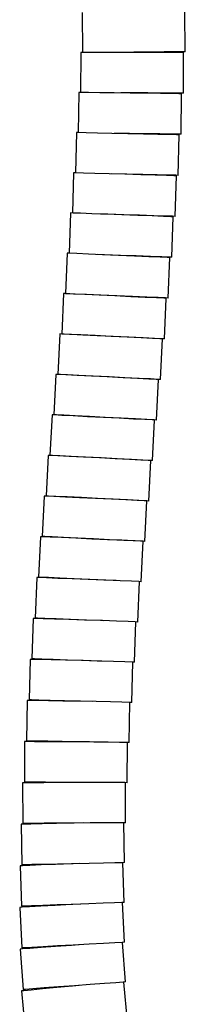
# Model space of a CAD drawing. Units: centimetres. Extents: x 3001 to 5203, y 1046 to 4119.
# Drawn here: x 3172 to 3185, y 1322 to 1395 of the extents above; entities that cross this region are included whole.
import ezdxf

# ---------------------------------------------------------------- set-up
doc = ezdxf.new("R2010")
doc.units = ezdxf.units.CM
doc.layers.add('ML-1204 Telefon Modulu', color=7, linetype='Continuous')

# ---------------------------------------------------------------- blocks, each defined once
blk = doc.blocks.new('ML-1204 Telefon Modulu')
at = {"layer": 'ML-1204 Telefon Modulu', "lineweight": -3}
for p, q in [((-48.174, -82.233), (-48.139, -85.195)), ((-40.539, -85.142), (-40.574, -82.142)), ((-48.276, -85.195), (-48.28, -88.161)), ((-40.68, -88.204), (-40.676, -85.204)), ((-48.417, -88.159), (-48.454, -91.133)), ((-40.855, -91.254), (-40.818, -88.254)), ((-48.592, -91.13), (-48.659, -94.107)), ((-41.061, -94.298), (-40.994, -91.299)), ((-48.796, -94.103), (-48.887, -97.087)), ((-41.291, -97.333), (-41.2, -94.335)), ((-49.025, -97.082), (-49.137, -100.068)), ((-41.542, -100.363), (-41.43, -97.366)), ((-49.274, -100.063), (-49.402, -103.055)), ((-41.809, -103.384), (-41.681, -100.387)), ((-49.54, -103.049), (-49.68, -106.044)), ((-42.088, -106.401), (-41.948, -103.404)), ((-49.817, -106.037), (-49.966, -109.033)), ((-42.375, -109.409), (-42.227, -106.413)), ((-50.104, -109.031), (-50.256, -112.027)), ((-42.666, -112.414), (-42.514, -109.418)), ((-50.395, -112.029), (-50.548, -115.026)), ((-42.958, -115.414), (-42.804, -112.418)), ((-50.686, -115.032), (-50.836, -118.028)), ((-43.245, -118.408), (-43.096, -115.412)), ((-50.974, -118.04), (-51.117, -121.037)), ((-43.526, -121.398), (-43.383, -118.402)), ((-51.256, -121.054), (-51.388, -124.051)), ((-43.795, -124.385), (-43.664, -121.392)), ((-51.527, -124.074), (-51.644, -127.071)), ((-44.049, -127.368), (-43.933, -124.379)), ((-51.783, -127.099), (-51.881, -130.097)), ((-44.285, -130.345), (-44.187, -127.362)), ((-52.02, -130.134), (-52.094, -133.133)), ((-44.497, -133.322), (-44.422, -130.341)), ((-52.233, -133.174), (-52.281, -136.173)), ((-44.682, -136.293), (-44.634, -133.319)), ((-52.419, -136.222), (-52.434, -139.222)), ((-44.835, -139.261), (-44.819, -136.291)), ((-52.572, -139.278), (-52.551, -142.277)), ((-44.951, -142.224), (-44.972, -139.261)), ((-52.688, -142.343), (-52.625, -145.342)), ((-45.027, -145.183), (-45.089, -142.225)), ((-52.761, -145.414), (-52.651, -148.412)), ((-45.056, -148.133), (-45.164, -145.186)), ((-52.785, -148.496), (-52.622, -151.492)), ((-45.033, -151.079), (-45.193, -148.138)), ((-52.754, -151.585), (-52.533, -154.577)), ((-44.954, -154.015), (-45.171, -151.087)), ((-44.811, -156.94), (-45.091, -154.025)), ((-52.663, -154.68), (-52.376, -157.666))]:
    blk.add_line(p, q, dxfattribs=at)
at = {"layer": 'ML-1204 Telefon Modulu', "lineweight": -3, "flags": 128}
for points in [[(-40.676, -85.204), (-40.862, -85.203), (-41.402, -85.203), (-42.243, -85.202), (-43.302, -85.201), (-44.476, -85.199), (-45.65, -85.198), (-46.71, -85.197), (-47.55, -85.196), (-48.09, -85.195), (-48.276, -85.195)], [(-40.539, -85.142), (-40.725, -85.144), (-41.264, -85.151), (-42.105, -85.161), (-43.164, -85.174), (-44.338, -85.188), (-45.234, -85.198)], [(-40.818, -88.254), (-41.004, -88.252), (-41.544, -88.245), (-42.384, -88.235), (-43.443, -88.221), (-44.618, -88.207), (-45.792, -88.192), (-46.851, -88.179), (-47.692, -88.168), (-48.231, -88.161), (-48.417, -88.159)], [(-40.68, -88.204), (-40.866, -88.203), (-41.405, -88.203), (-42.246, -88.202), (-43.305, -88.2), (-44.48, -88.199), (-45.296, -88.198)], [(-40.994, -91.299), (-41.18, -91.295), (-41.72, -91.283), (-42.56, -91.264), (-43.619, -91.241), (-44.793, -91.214), (-45.967, -91.188), (-47.026, -91.165), (-47.867, -91.146), (-48.406, -91.134), (-48.592, -91.13), (-48.592, -91.13)], [(-40.855, -91.254), (-41.041, -91.252), (-41.581, -91.245), (-42.422, -91.234), (-43.481, -91.221), (-44.655, -91.206), (-45.788, -91.192)], [(-41.2, -94.335), (-41.386, -94.329), (-41.925, -94.313), (-42.765, -94.287), (-43.824, -94.255), (-44.998, -94.219), (-46.172, -94.183), (-47.231, -94.151), (-48.071, -94.125), (-48.61, -94.108), (-48.796, -94.103)], [(-41.061, -94.298), (-41.247, -94.294), (-41.786, -94.282), (-42.627, -94.263), (-43.686, -94.24), (-44.86, -94.214), (-45.975, -94.189)], [(-41.43, -97.366), (-41.616, -97.359), (-42.156, -97.338), (-42.996, -97.307), (-44.054, -97.268), (-45.228, -97.224), (-46.401, -97.18), (-47.46, -97.14), (-48.3, -97.109), (-48.839, -97.089), (-49.025, -97.082), (-49.025, -97.082)], [(-41.291, -97.333), (-41.477, -97.328), (-42.017, -97.311), (-42.857, -97.285), (-43.916, -97.253), (-45.09, -97.217), (-46.263, -97.181), (-46.798, -97.165)], [(-41.681, -100.387), (-41.867, -100.379), (-42.406, -100.356), (-43.246, -100.32), (-44.304, -100.275), (-45.478, -100.225), (-46.651, -100.175), (-47.709, -100.129), (-48.549, -100.094), (-49.088, -100.07), (-49.274, -100.063)], [(-41.542, -100.363), (-41.728, -100.356), (-42.267, -100.336), (-43.108, -100.305), (-44.166, -100.265), (-45.34, -100.222), (-46.513, -100.178), (-47.008, -100.159)], [(-41.948, -103.404), (-42.134, -103.395), (-42.673, -103.37), (-43.513, -103.331), (-44.571, -103.281), (-45.744, -103.226), (-46.917, -103.171), (-47.975, -103.122), (-48.815, -103.083), (-49.354, -103.057), (-49.54, -103.049)], [(-41.809, -103.384), (-41.995, -103.376), (-42.534, -103.353), (-43.374, -103.317), (-44.433, -103.272), (-45.606, -103.222), (-46.779, -103.172), (-47.837, -103.127), (-48.677, -103.091), (-49.216, -103.068), (-49.402, -103.06)], [(-42.227, -106.413), (-42.413, -106.404), (-42.952, -106.377), (-43.791, -106.336), (-44.849, -106.283), (-46.022, -106.225), (-47.195, -106.167), (-48.253, -106.115), (-49.093, -106.073), (-49.632, -106.046), (-49.817, -106.037)], [(-42.088, -106.401), (-42.274, -106.392), (-42.813, -106.367), (-43.653, -106.327), (-44.711, -106.278), (-45.884, -106.223), (-47.057, -106.168), (-48.115, -106.119), (-48.955, -106.079), (-49.494, -106.054), (-49.68, -106.045)], [(-42.514, -109.418), (-42.699, -109.408), (-43.238, -109.381), (-44.078, -109.338), (-45.136, -109.284), (-46.309, -109.224), (-47.481, -109.165), (-48.539, -109.111), (-49.379, -109.068), (-49.918, -109.04), (-50.104, -109.031)], [(-42.375, -109.409), (-42.561, -109.4), (-43.1, -109.373), (-43.94, -109.332), (-44.998, -109.279), (-46.17, -109.221), (-47.343, -109.163), (-48.401, -109.111), (-49.241, -109.069), (-49.78, -109.043), (-49.966, -109.033)], [(-42.804, -112.418), (-42.99, -112.408), (-43.529, -112.381), (-44.369, -112.338), (-45.427, -112.284), (-46.599, -112.224), (-47.772, -112.164), (-48.83, -112.109), (-49.67, -112.067), (-50.209, -112.039), (-50.395, -112.029), (-50.395, -112.029)], [(-42.666, -112.414), (-42.852, -112.404), (-43.391, -112.377), (-44.231, -112.334), (-45.289, -112.28), (-46.461, -112.22), (-47.634, -112.161), (-48.692, -112.107), (-49.532, -112.064), (-50.071, -112.036), (-50.256, -112.027)], [(-43.096, -115.412), (-43.281, -115.403), (-43.82, -115.376), (-44.66, -115.334), (-45.718, -115.281), (-46.891, -115.222), (-48.064, -115.163), (-49.122, -115.111), (-49.961, -115.069), (-50.5, -115.042), (-50.686, -115.032)], [(-42.958, -115.414), (-43.143, -115.404), (-43.682, -115.377), (-44.522, -115.334), (-45.58, -115.28), (-46.753, -115.22), (-47.925, -115.16), (-48.983, -115.106), (-49.823, -115.063), (-50.362, -115.035), (-50.548, -115.026)], [(-43.383, -118.402), (-43.569, -118.393), (-44.108, -118.367), (-44.948, -118.327), (-46.006, -118.277), (-47.179, -118.221), (-48.352, -118.165), (-49.41, -118.115), (-50.25, -118.075), (-50.789, -118.049), (-50.974, -118.04)], [(-43.245, -118.408), (-43.431, -118.399), (-43.97, -118.372), (-44.81, -118.33), (-45.868, -118.277), (-47.041, -118.218), (-48.214, -118.16), (-49.272, -118.107), (-50.111, -118.065), (-50.65, -118.038), (-50.836, -118.028)], [(-43.663, -121.388), (-43.849, -121.379), (-44.388, -121.356), (-45.228, -121.319), (-46.287, -121.272), (-47.46, -121.221), (-48.633, -121.169), (-49.691, -121.122), (-50.531, -121.085), (-51.07, -121.062), (-51.256, -121.054)], [(-43.526, -121.398), (-43.712, -121.39), (-44.251, -121.364), (-45.091, -121.324), (-46.149, -121.273), (-47.322, -121.217), (-48.495, -121.162), (-49.553, -121.111), (-50.392, -121.071), (-50.932, -121.045), (-51.117, -121.037)], [(-45.66, -124.303), (-46.556, -124.268), (-47.73, -124.222), (-48.903, -124.176), (-49.962, -124.135), (-50.802, -124.102), (-51.341, -124.081), (-51.527, -124.074)], [(-43.795, -124.385), (-43.981, -124.376), (-44.52, -124.353), (-45.36, -124.316), (-46.418, -124.269), (-47.592, -124.218), (-48.765, -124.166), (-49.823, -124.119), (-50.663, -124.083), (-51.202, -124.059), (-51.388, -124.051), (-51.388, -124.051)], [(-46.604, -127.268), (-46.811, -127.261), (-47.985, -127.223), (-49.158, -127.185), (-50.217, -127.15), (-51.057, -127.122), (-51.597, -127.105), (-51.783, -127.099)], [(-44.049, -127.368), (-44.235, -127.36), (-44.775, -127.339), (-45.615, -127.307), (-46.673, -127.265), (-47.847, -127.22), (-49.02, -127.174), (-50.078, -127.133), (-50.919, -127.1), (-51.458, -127.079), (-51.644, -127.071)], [(-46.716, -130.266), (-47.047, -130.258), (-48.221, -130.228), (-49.395, -130.199), (-50.454, -130.173), (-51.294, -130.152), (-51.834, -130.138), (-52.02, -130.134)], [(-44.285, -130.345), (-44.47, -130.339), (-45.01, -130.322), (-45.85, -130.294), (-46.909, -130.26), (-48.083, -130.221), (-49.256, -130.183), (-50.315, -130.148), (-51.155, -130.121), (-51.695, -130.103), (-51.881, -130.097)], [(-47.387, -133.25), (-48.434, -133.234), (-49.608, -133.215), (-50.667, -133.198), (-51.507, -133.185), (-52.047, -133.176), (-52.233, -133.174)], [(-44.497, -133.322), (-44.683, -133.318), (-45.222, -133.304), (-46.063, -133.283), (-47.122, -133.257), (-48.296, -133.227), (-49.47, -133.198), (-50.529, -133.172), (-51.369, -133.151), (-51.909, -133.137), (-52.094, -133.133)], [(-47.618, -136.247), (-48.619, -136.242), (-49.793, -136.236), (-50.853, -136.23), (-51.693, -136.226), (-52.233, -136.223), (-52.419, -136.222)], [(-44.682, -136.293), (-44.867, -136.29), (-45.407, -136.282), (-46.248, -136.269), (-47.307, -136.252), (-48.481, -136.233), (-49.655, -136.215), (-50.714, -136.198), (-51.555, -136.185), (-52.095, -136.176), (-52.281, -136.173)], [(-44.835, -139.261), (-45.021, -139.26), (-45.56, -139.258), (-46.401, -139.253), (-47.46, -139.248), (-48.634, -139.242), (-49.809, -139.236), (-50.868, -139.23), (-51.709, -139.226), (-52.248, -139.223), (-52.434, -139.222)], [(-47.988, -139.245), (-48.772, -139.251), (-49.947, -139.259), (-51.006, -139.266), (-51.846, -139.272), (-52.386, -139.276), (-52.572, -139.278)], [(-48.051, -142.246), (-48.889, -142.263), (-50.063, -142.288), (-51.122, -142.31), (-51.962, -142.328), (-52.502, -142.339), (-52.688, -142.343)], [(-44.951, -142.224), (-45.137, -142.225), (-45.677, -142.229), (-46.518, -142.235), (-47.577, -142.242), (-48.751, -142.251), (-49.925, -142.259), (-50.985, -142.266), (-51.825, -142.272), (-52.365, -142.276), (-52.551, -142.277)], [(-48.385, -145.253), (-48.963, -145.274), (-50.137, -145.318), (-51.195, -145.356), (-52.036, -145.387), (-52.575, -145.407), (-52.761, -145.414)], [(-45.027, -145.183), (-45.213, -145.187), (-45.752, -145.198), (-46.593, -145.216), (-47.652, -145.238), (-48.826, -145.263), (-50, -145.287), (-51.059, -145.309), (-51.899, -145.327), (-52.439, -145.338), (-52.625, -145.342)], [(-48.29, -148.252), (-48.991, -148.29), (-50.163, -148.354), (-51.221, -148.411), (-52.06, -148.457), (-52.599, -148.486), (-52.785, -148.496)], [(-45.056, -148.133), (-45.242, -148.14), (-45.781, -148.16), (-46.621, -148.19), (-47.68, -148.229), (-48.853, -148.272), (-50.027, -148.316), (-51.085, -148.354), (-51.925, -148.385), (-52.465, -148.405), (-52.651, -148.412)], [(-48.395, -151.262), (-48.965, -151.304), (-50.136, -151.391), (-51.192, -151.469), (-52.031, -151.531), (-52.569, -151.571), (-52.754, -151.585)], [(-45.033, -151.079), (-45.219, -151.089), (-45.758, -151.119), (-46.597, -151.164), (-47.655, -151.222), (-48.828, -151.285), (-50, -151.349), (-51.058, -151.407), (-51.897, -151.452), (-52.436, -151.482), (-52.622, -151.492)], [(-48.377, -154.269), (-48.88, -154.317), (-50.049, -154.429), (-51.103, -154.53), (-51.94, -154.611), (-52.478, -154.662), (-52.663, -154.68)], [(-44.954, -154.015), (-45.139, -154.029), (-45.677, -154.069), (-46.516, -154.131), (-47.572, -154.209), (-48.743, -154.296), (-49.914, -154.383), (-50.971, -154.461), (-51.809, -154.523), (-52.347, -154.563), (-52.533, -154.577)]]:
    blk.add_lwpolyline(points, dxfattribs=at)

msp = doc.modelspace()

# ---------------------------------------------------------------- block references
at = {"layer": 'ML-1204 Telefon Modulu', "lineweight": -3}
msp.add_blockref('ML-1204 Telefon Modulu', (3225.155, 1477.791), dxfattribs=at)

doc.saveas('drawing.dxf')
